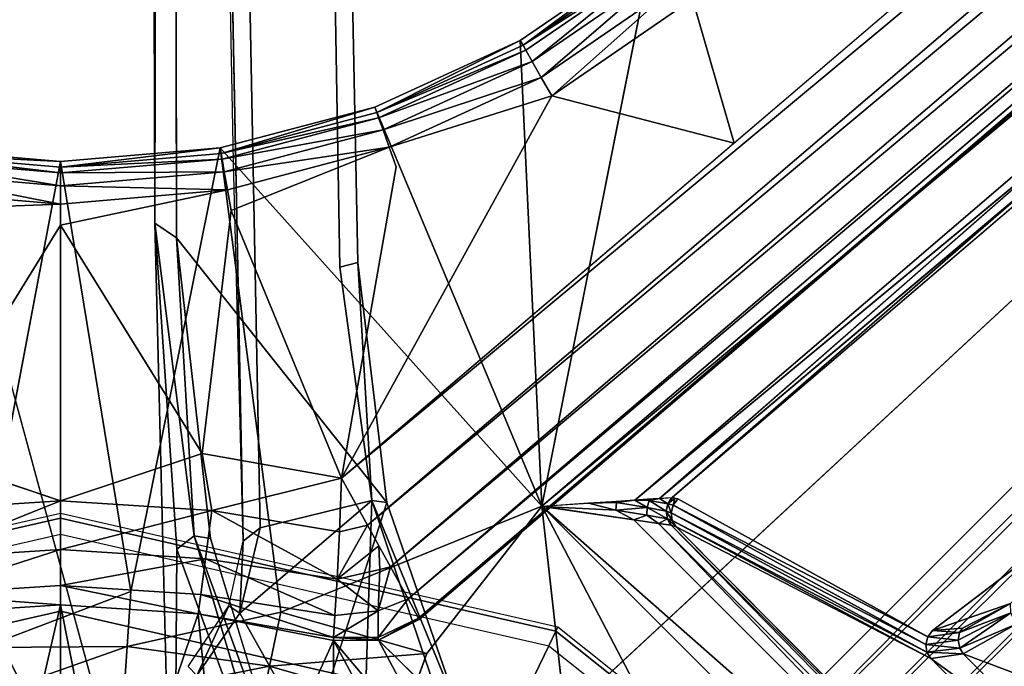
# Model space of a CAD drawing. Units: inches. Extents: x -36 to 36, y -18 to 18.
# Drawn here: x -17.6 to -16, y 1.5 to 2.5 of the extents above; entities that cross this region are included whole.
import ezdxf

# ---------------------------------------------------------------- set-up
doc = ezdxf.new("R2010")
doc.units = ezdxf.units.IN
doc.header["$MEASUREMENT"] = 0
for name, color, linetype in [('TABLE-BASE', 6, 'Continuous'), ('TABLE-GROMMET', 6, 'Continuous'), ('TABLE-TOPVEN', 6, 'Continuous')]:
    doc.layers.add(name, color=color, linetype=linetype)

msp = doc.modelspace()

# ---------------------------------------------------------------- linework, layer by layer
at = {"layer": 'TABLE-BASE'}
for points in [[(-17.2331, 2.3135, 1.8444), (-17.4011, 11.1003, 0.737), (-17.2179, 1.728, 1.8973)], [(-17.3665, 10.7814, 1.9053), (-17.3816, 10.9992, 1.8569), (-17.3543, 2.2193, 4.1739)], [(-17.3543, 2.2193, 4.1739), (-17.3364, 10.9274, 1.8354), (-17.3665, 10.7814, 1.9053)], [(-17.3209, 2.1965, 4.1428), (-17.3364, 10.9274, 1.8354), (-17.3543, 2.2193, 4.1739)], [(-16.6068, 1.0064, 25.028), (-11.0637, 6.4946, 27.3128), (-16.5501, 0.9499, 25.0148)], [(-16.6068, 1.0064, 25.028), (-11.1896, 6.4544, 27.2965), (-11.0637, 6.4946, 27.3128)], [(-16.5501, 0.9499, 25.0148), (-11.0637, 6.4946, 27.3128), (-11.0353, 6.4909, 27.3152)], [(-11.1896, 6.4544, 27.2965), (-16.6561, 1.0579, 25.0663), (-11.4708, 6.2766, 27.2508)], [(-16.6561, 1.0579, 25.0663), (-11.1896, 6.4544, 27.2965), (-16.6068, 1.0064, 25.028)], [(-11.0054, 6.4364, 27.3128), (-16.5501, 0.9499, 25.0148), (-11.0091, 6.4648, 27.3152)], [(-16.5501, 0.9499, 25.0148), (-11.0054, 6.4364, 27.3128), (-16.4936, 0.8932, 25.028)], [(-16.4936, 0.8932, 25.028), (-11.0054, 6.4364, 27.3128), (-11.0455, 6.3106, 27.2965)], [(-11.0455, 6.3106, 27.2965), (-16.4421, 0.8439, 25.0663), (-16.4936, 0.8932, 25.028)], [(-16.4421, 0.8439, 25.0663), (-11.0455, 6.3106, 27.2965), (-11.2233, 6.0294, 27.2508)], [(-16.6561, 1.0579, 25.0663), (-16.6897, 1.1031, 25.1276), (-11.4708, 6.2766, 27.2508)], [(-16.6897, 1.1031, 25.1276), (-12.0566, 5.7849, 27.1405), (-11.4708, 6.2766, 27.2508)], [(-11.2233, 6.0294, 27.2508), (-16.3969, 0.8103, 25.1276), (-16.4421, 0.8439, 25.0663)], [(-16.3969, 0.8103, 25.1276), (-11.2233, 6.0294, 27.2508), (-11.7151, 5.4434, 27.1405)], [(-12.2135, 5.9685, 27.326), (-12.1613, 5.9074, 27.3127), (-17.066, 1.8251, 27.326)], [(-12.1613, 5.9074, 27.3127), (-17.0259, 1.7527, 27.3125), (-17.066, 1.8251, 27.326)], [(-12.1146, 5.8528, 27.2743), (-17.0259, 1.7527, 27.3125), (-12.1613, 5.9074, 27.3127)], [(-12.1146, 5.8528, 27.2743), (-16.9905, 1.6883, 27.2736), (-17.0259, 1.7527, 27.3125)], [(-12.1146, 5.8528, 27.2743), (-12.0784, 5.8104, 27.2148), (-16.9905, 1.6883, 27.2736)], [(-16.9905, 1.6883, 27.2736), (-12.0784, 5.8104, 27.2148), (-16.9633, 1.6387, 27.2141)], [(-12.0566, 5.7849, 27.1405), (-16.9633, 1.6387, 27.2141), (-12.0784, 5.8104, 27.2148)], [(-12.0566, 5.7849, 27.1405), (-16.9471, 1.609, 27.1405), (-16.9633, 1.6387, 27.2141)], [(-16.9462, 1.6069, 27.1321), (-16.9471, 1.609, 27.1405), (-12.0566, 5.7849, 27.1405)], [(-16.8086, 1.3783, 26.1471), (-12.0566, 5.7849, 27.1405), (-16.6989, 1.1426, 25.2093)], [(-12.0566, 5.7849, 27.1405), (-16.6897, 1.1031, 25.1276), (-16.6989, 1.1426, 25.2093)], [(-12.3857, 5.5142, 27.506), (-16.7568, 1.7818, 27.506), (-12.3362, 5.4563, 27.4801)], [(-12.3362, 5.4563, 27.4801), (-16.7568, 1.7818, 27.506), (-16.6131, 1.7914, 27.4716)], [(-12.3362, 5.4563, 27.4801), (-16.6131, 1.7914, 27.4716), (-15.9476, 2.3429, 27.4576)], [(-16.3969, 0.8103, 25.1276), (-11.7151, 5.4434, 27.1405), (-16.3574, 0.8011, 25.2093)], [(-16.3574, 0.8011, 25.2093), (-11.7151, 5.4434, 27.1405), (-16.1217, 0.6914, 26.1471)], [(-16.5236, 2.5657, 27.326), (-15.8528, 2.861, 27.326), (-16.4594, 2.3431, 27.326)], [(-16.7568, 1.7818, 27.506), (-16.5859, 2.6416, 27.506), (-16.7898, 2.5016, 27.506)], [(-16.7898, 2.5016, 27.506), (-16.5859, 2.6416, 27.506), (-16.7856, 2.4942, 27.4081)], [(-16.7856, 2.4942, 27.4081), (-16.5859, 2.6416, 27.506), (-16.5805, 2.6349, 27.4081)], [(-16.7856, 2.4942, 27.4081), (-16.5805, 2.6349, 27.4081), (-16.5748, 2.628, 27.3762)], [(-16.5748, 2.628, 27.3762), (-16.7812, 2.4864, 27.3762), (-16.7856, 2.4942, 27.4081)], [(-16.5748, 2.628, 27.3762), (-16.7713, 2.469, 27.3496), (-16.7812, 2.4864, 27.3762)], [(-16.5622, 2.6126, 27.3496), (-16.7713, 2.469, 27.3496), (-16.5748, 2.628, 27.3762)], [(-16.5622, 2.6126, 27.3496), (-16.7574, 2.4445, 27.3321), (-16.7713, 2.469, 27.3496)], [(-16.7574, 2.4445, 27.3321), (-16.5622, 2.6126, 27.3496), (-16.5443, 2.5909, 27.3321)], [(-16.7574, 2.4445, 27.3321), (-16.5443, 2.5909, 27.3321), (-16.7413, 2.4162, 27.326)], [(-16.5443, 2.5909, 27.3321), (-16.5236, 2.5657, 27.326), (-16.7413, 2.4162, 27.326)], [(-16.5236, 2.5657, 27.326), (-16.4594, 2.3431, 27.326), (-16.7413, 2.4162, 27.326)], [(-17.0146, 2.3986, 27.506), (-16.7898, 2.5016, 27.506), (-17.0117, 2.3905, 27.4081)], [(-16.7898, 2.5016, 27.506), (-17.0146, 2.3986, 27.506), (-16.7568, 1.7818, 27.506)], [(-17.0117, 2.3905, 27.4081), (-16.7898, 2.5016, 27.506), (-16.7856, 2.4942, 27.4081)], [(-17.0117, 2.3905, 27.4081), (-16.7856, 2.4942, 27.4081), (-16.7812, 2.4864, 27.3762)], [(-16.7812, 2.4864, 27.3762), (-17.0087, 2.3821, 27.3762), (-17.0117, 2.3905, 27.4081)], [(-17.0087, 2.3821, 27.3762), (-16.7812, 2.4864, 27.3762), (-16.7713, 2.469, 27.3496)], [(-17.0019, 2.3633, 27.3496), (-17.0087, 2.3821, 27.3762), (-16.7713, 2.469, 27.3496)], [(-16.7574, 2.4445, 27.3321), (-17.0019, 2.3633, 27.3496), (-16.7713, 2.469, 27.3496)], [(-16.7574, 2.4445, 27.3321), (-16.9924, 2.3368, 27.3321), (-17.0019, 2.3633, 27.3496)], [(-16.7413, 2.4162, 27.326), (-16.9924, 2.3368, 27.3321), (-16.7574, 2.4445, 27.3321)], [(-16.7413, 2.4162, 27.326), (-16.4594, 2.3431, 27.326), (-17.066, 1.8251, 27.326)], [(-17.0146, 2.3986, 27.506), (-17.2536, 2.3355, 27.506), (-16.7568, 1.7818, 27.506)], [(-17.2536, 2.3355, 27.506), (-17.0146, 2.3986, 27.506), (-17.2522, 2.3271, 27.4081)], [(-17.2522, 2.3271, 27.4081), (-17.0146, 2.3986, 27.506), (-17.0117, 2.3905, 27.4081)], [(-17.0087, 2.3821, 27.3762), (-17.2522, 2.3271, 27.4081), (-17.0117, 2.3905, 27.4081)], [(-17.2507, 2.3183, 27.3762), (-17.2522, 2.3271, 27.4081), (-17.0087, 2.3821, 27.3762)], [(-17.0019, 2.3633, 27.3496), (-17.2507, 2.3183, 27.3762), (-17.0087, 2.3821, 27.3762)], [(-17.2472, 2.2987, 27.3496), (-17.2507, 2.3183, 27.3762), (-17.0019, 2.3633, 27.3496)], [(-17.2472, 2.2987, 27.3496), (-17.0019, 2.3633, 27.3496), (-16.9924, 2.3368, 27.3321)], [(-16.6131, 1.7914, 27.4716), (-15.9514, 2.3396, 27.4576), (-15.9476, 2.3429, 27.4576)], [(-17.7478, 2.3271, 27.4081), (-17.7464, 2.3355, 27.506), (-17.5, 2.3143, 27.506)], [(-17.7464, 2.3355, 27.506), (-17.6262, 1.6491, 27.506), (-17.5, 2.3143, 27.506)], [(-17.5, 2.3057, 27.4081), (-17.5, 2.3143, 27.506), (-17.2536, 2.3355, 27.506)], [(-17.3918, 1.6504, 27.506), (-17.2536, 2.3355, 27.506), (-17.5, 2.3143, 27.506)], [(-17.2522, 2.3271, 27.4081), (-17.5, 2.3057, 27.4081), (-17.2536, 2.3355, 27.506)], [(-17.1597, 1.6185, 27.506), (-16.7568, 1.7818, 27.506), (-17.2536, 2.3355, 27.506)], [(-17.2472, 2.2987, 27.3496), (-16.9924, 2.3368, 27.3321), (-17.2424, 2.2709, 27.3321)], [(-16.9924, 2.3368, 27.3321), (-17.2368, 2.2387, 27.326), (-17.2424, 2.2709, 27.3321)], [(-16.575, 1.7939, 27.4423), (-15.9514, 2.3396, 27.4576), (-16.6131, 1.7914, 27.4716)], [(-17.7493, 2.3183, 27.3762), (-17.5, 2.2769, 27.3496), (-17.7528, 2.2987, 27.3496)], [(-17.7493, 2.3183, 27.3762), (-17.7478, 2.3271, 27.4081), (-17.5, 2.2968, 27.3762)], [(-17.5, 2.2968, 27.3762), (-17.5, 2.2769, 27.3496), (-17.7493, 2.3183, 27.3762)], [(-17.5, 2.3057, 27.4081), (-17.7478, 2.3271, 27.4081), (-17.5, 2.3143, 27.506)], [(-17.5, 2.2968, 27.3762), (-17.7478, 2.3271, 27.4081), (-17.5, 2.3057, 27.4081)], [(-17.2522, 2.3271, 27.4081), (-17.2507, 2.3183, 27.3762), (-17.5, 2.3057, 27.4081)], [(-17.5, 2.2968, 27.3762), (-17.2507, 2.3183, 27.3762), (-17.2472, 2.2987, 27.3496)], [(-17.5, 2.2968, 27.3762), (-17.5, 2.3057, 27.4081), (-17.2507, 2.3183, 27.3762)], [(-17.7576, 2.2709, 27.3321), (-17.7528, 2.2987, 27.3496), (-17.5, 2.2487, 27.3321)], [(-17.7528, 2.2987, 27.3496), (-17.5, 2.2769, 27.3496), (-17.5, 2.2487, 27.3321)], [(-17.5, 2.2968, 27.3762), (-17.2472, 2.2987, 27.3496), (-17.5, 2.2769, 27.3496)], [(-17.5, 2.2769, 27.3496), (-17.2472, 2.2987, 27.3496), (-17.2424, 2.2709, 27.3321)], [(-15.9809, 2.2937, 27.431), (-16.575, 1.7939, 27.4423), (-16.5552, 1.7952, 27.4132)], [(-16.5552, 1.7952, 27.4132), (-15.9812, 2.2854, 27.4133), (-15.9809, 2.2937, 27.431)], [(-17.7576, 2.2709, 27.3321), (-17.5, 2.2487, 27.3321), (-17.7632, 2.2387, 27.326)], [(-17.5, 2.2487, 27.3321), (-17.5, 2.2769, 27.3496), (-17.2424, 2.2709, 27.3321)], [(-17.5, 2.2487, 27.3321), (-17.2424, 2.2709, 27.3321), (-17.5, 2.2161, 27.326)], [(-17.066, 1.8251, 27.326), (-17.2815, 1.8633, 27.326), (-17.2368, 2.2387, 27.326)], [(-17.675, 1.7307, 4.3053), (-17.325, 1.0455, 4.4843), (-17.645, 2.2202, 4.1741)], [(-17.3205, 1.7158, 4.309), (-17.3543, 2.2193, 4.1739), (-17.325, 1.0455, 4.4843)], [(-17.3205, 1.7158, 4.309), (-17.2936, 1.7362, 4.2951), (-17.3543, 2.2193, 4.1739)], [(-17.3543, 2.2193, 4.1739), (-17.2936, 1.7362, 4.2951), (-17.3209, 2.1965, 4.1428)], [(-17.2936, 1.7362, 4.2951), (-17.2685, 1.732, 4.2538), (-17.3209, 2.1965, 4.1428)], [(-17.0684, 2.1513, 1.8296), (-17.0409, 2.1583, 1.8538), (-17.0193, 1.7907, 1.8713)], [(-17.0409, 2.1583, 1.8538), (-16.9958, 1.7879, 1.9042), (-17.0193, 1.7907, 1.8713)], [(-17.7185, 1.8633, 27.326), (-17.5, 1.7905, 27.3109), (-17.7335, 1.7752, 27.3109)], [(-17.2815, 1.8633, 27.326), (-17.2665, 1.7752, 27.3109), (-17.5, 1.7905, 27.3109)], [(-17.066, 1.8251, 27.326), (-17.2665, 1.7752, 27.3109), (-17.2815, 1.8633, 27.326)], [(-16.1532, 1.5898, 25.8512), (-16.0323, 1.6317, 25.6765), (-15.8243, 1.8396, 25.763)], [(-17.066, 1.8251, 27.326), (-17.0692, 1.7425, 27.3125), (-17.2665, 1.7752, 27.3109)], [(-17.0692, 1.7425, 27.3125), (-17.066, 1.8251, 27.326), (-17.0259, 1.7527, 27.3125)], [(-16.5563, 1.7951, 27.4149), (-16.575, 1.7939, 27.4423), (-16.5617, 1.7857, 27.4108)], [(-16.5617, 1.7857, 27.4108), (-16.5509, 1.7942, 27.4), (-16.5552, 1.7952, 27.4132)], [(-17.5, 1.7905, 27.3109), (-17.7237, 1.7007, 27.2675), (-17.7335, 1.7752, 27.3109)], [(-17.5, 1.7905, 27.3109), (-17.5, 1.7153, 27.2675), (-17.7237, 1.7007, 27.2675)], [(-17.5, 1.7905, 27.3109), (-17.2665, 1.7752, 27.3109), (-17.5, 1.7153, 27.2675)], [(-17.0356, 1.2829, 1.927), (-17.223, 1.6168, 1.8963), (-17.0193, 1.7907, 1.8713)], [(-17.0193, 1.7907, 1.8713), (-17.223, 1.6168, 1.8963), (-17.1916, 1.7484, 1.8782)], [(-16.9343, 1.5542, 27.506), (-16.7568, 1.7818, 27.506), (-17.1597, 1.6185, 27.506)], [(-16.9958, 1.7879, 1.9042), (-17.1443, 1.3252, 4.3771), (-16.8801, 1.4527, 1.9367)], [(-17.0356, 1.2829, 1.927), (-17.0193, 1.7907, 1.8713), (-16.9056, 1.4523, 1.9063)], [(-16.8801, 1.4527, 1.9367), (-17.0193, 1.7907, 1.8713), (-16.9958, 1.7879, 1.9042)], [(-16.8801, 1.4527, 1.9367), (-16.9056, 1.4523, 1.9063), (-17.0193, 1.7907, 1.8713)], [(-16.522, 1.3338, 27.506), (-16.2375, 1.2625, 27.506), (-16.7568, 1.7818, 27.506)], [(-16.6143, 1.761, 27.4716), (-16.7568, 1.7818, 27.506), (-15.739, 0.8857, 27.4716)], [(-15.739, 0.8857, 27.4716), (-16.7568, 1.7818, 27.506), (-15.7182, 0.7432, 27.506)], [(-16.7203, 1.4586, 27.506), (-16.522, 1.3338, 27.506), (-16.7568, 1.7818, 27.506)], [(-16.6424, 1.776, 27.4825), (-16.6846, 1.7865, 27.4887), (-16.7561, 1.7817, 27.506)], [(-16.6424, 1.776, 27.4825), (-16.7561, 1.7817, 27.506), (-16.6143, 1.761, 27.4716)], [(-16.6424, 1.776, 27.4825), (-16.6412, 1.7877, 27.4842), (-16.6846, 1.7865, 27.4887)], [(-16.6412, 1.7877, 27.4842), (-16.6424, 1.776, 27.4825), (-16.594, 1.7799, 27.452)], [(-16.6131, 1.7914, 27.4716), (-16.6412, 1.7877, 27.4842), (-16.594, 1.7799, 27.452)], [(-16.5908, 1.791, 27.4551), (-16.6131, 1.7914, 27.4716), (-16.594, 1.7799, 27.452)], [(-16.5642, 1.7742, 27.41), (-16.5908, 1.791, 27.4551), (-16.594, 1.7799, 27.452)], [(-16.5617, 1.7857, 27.4108), (-16.575, 1.7939, 27.4423), (-16.5908, 1.791, 27.4551)], [(-16.5642, 1.7742, 27.41), (-16.5617, 1.7857, 27.4108), (-16.5908, 1.791, 27.4551)], [(-16.5617, 1.7857, 27.4108), (-16.5642, 1.7742, 27.41), (-16.5568, 1.7718, 27.387)], [(-16.5617, 1.7857, 27.4108), (-16.5538, 1.7835, 27.3862), (-16.5509, 1.7942, 27.4)], [(-16.5617, 1.7857, 27.4108), (-16.5568, 1.7718, 27.387), (-16.5538, 1.7835, 27.3862)], [(-16.5538, 1.7835, 27.3862), (-16.5568, 1.7718, 27.387), (-16.1634, 1.5684, 25.8514)], [(-16.5538, 1.7835, 27.3862), (-16.5466, 1.7932, 27.3868), (-16.5509, 1.7942, 27.4)], [(-16.5538, 1.7835, 27.3862), (-16.1604, 1.5801, 25.8506), (-16.5466, 1.7932, 27.3868)], [(-16.5538, 1.7835, 27.3862), (-16.1634, 1.5684, 25.8514), (-16.1604, 1.5801, 25.8506)], [(-17.5, 1.7153, 27.2675), (-17.2665, 1.7752, 27.3109), (-17.2763, 1.7007, 27.2675)], [(-17.2763, 1.7007, 27.2675), (-17.2665, 1.7752, 27.3109), (-17.0729, 1.6692, 27.2736)], [(-17.0692, 1.7425, 27.3125), (-17.0729, 1.6692, 27.2736), (-17.2665, 1.7752, 27.3109)], [(-16.5941, 1.7679, 27.4525), (-16.594, 1.7799, 27.452), (-16.6424, 1.776, 27.4825)], [(-16.6143, 1.761, 27.4716), (-16.5941, 1.7679, 27.4525), (-16.6424, 1.776, 27.4825)], [(-16.6143, 1.761, 27.4716), (-16.5765, 1.7555, 27.4423), (-16.5941, 1.7679, 27.4525)], [(-16.5626, 1.7626, 27.4108), (-16.594, 1.7799, 27.452), (-16.5941, 1.7679, 27.4525)], [(-16.5765, 1.7555, 27.4423), (-16.5626, 1.7626, 27.4108), (-16.5941, 1.7679, 27.4525)], [(-16.5642, 1.7742, 27.41), (-16.594, 1.7799, 27.452), (-16.5626, 1.7626, 27.4108)], [(-16.5626, 1.7626, 27.4108), (-16.5551, 1.76, 27.389), (-16.5642, 1.7742, 27.41)], [(-16.5551, 1.76, 27.389), (-16.5568, 1.7718, 27.387), (-16.5642, 1.7742, 27.41)], [(-16.5568, 1.7718, 27.387), (-16.5551, 1.76, 27.389), (-16.1617, 1.5566, 25.8534)], [(-16.1634, 1.5684, 25.8514), (-16.5568, 1.7718, 27.387), (-16.1617, 1.5566, 25.8534)], [(-17.0729, 1.6692, 27.2736), (-17.0692, 1.7425, 27.3125), (-17.0259, 1.7527, 27.3125)], [(-17.0259, 1.7527, 27.3125), (-17.0082, 1.7205, 27.2931), (-17.0729, 1.6692, 27.2736)], [(-16.6143, 1.761, 27.4716), (-15.739, 0.8857, 27.4716), (-16.5765, 1.7555, 27.4423)], [(-16.5626, 1.7626, 27.4108), (-16.5765, 1.7555, 27.4423), (-16.5578, 1.7528, 27.4146)], [(-16.5568, 1.7527, 27.4133), (-16.5765, 1.7555, 27.4423), (-15.7445, 0.9235, 27.4423)], [(-16.5765, 1.7555, 27.4423), (-15.739, 0.8857, 27.4716), (-15.7445, 0.9235, 27.4423)], [(-16.5489, 1.75, 27.3919), (-16.5626, 1.7626, 27.4108), (-16.5568, 1.7527, 27.4133)], [(-16.5489, 1.75, 27.3919), (-16.5551, 1.76, 27.389), (-16.5626, 1.7626, 27.4108)], [(-15.7445, 0.9235, 27.4423), (-15.7473, 0.9432, 27.4133), (-16.5568, 1.7527, 27.4133)], [(-16.5489, 1.75, 27.3919), (-16.5568, 1.7527, 27.4133), (-15.7473, 0.9432, 27.4133)], [(-16.5489, 1.75, 27.3919), (-16.1555, 1.5466, 25.8563), (-16.5551, 1.76, 27.389)], [(-16.5551, 1.76, 27.389), (-16.1555, 1.5466, 25.8563), (-16.1617, 1.5566, 25.8534)], [(-17.3205, 1.7158, 4.309), (-17.1488, 1.2475, 4.4221), (-17.2936, 1.7362, 4.2951)], [(-17.2936, 1.7362, 4.2951), (-17.1488, 1.2475, 4.4221), (-17.1443, 1.3252, 4.3771)], [(-17.2936, 1.7362, 4.2951), (-17.1443, 1.3252, 4.3771), (-17.2685, 1.732, 4.2538)], [(-17.223, 1.6168, 1.8963), (-17.2179, 1.728, 1.8973), (-17.1916, 1.7484, 1.8782)], [(-17.325, 1.0455, 4.4843), (-17.675, 1.7307, 4.3053), (-17.675, 1.0455, 4.4843)], [(-17.223, 1.6168, 1.8963), (-17.2403, 1.6283, 1.9191), (-17.2179, 1.728, 1.8973)], [(-17.0066, 1.6841, 27.2781), (-17.0729, 1.6692, 27.2736), (-17.0082, 1.7205, 27.2931)], [(-17.0082, 1.7205, 27.2931), (-16.9905, 1.6883, 27.2736), (-17.0066, 1.6841, 27.2781)], [(-17.5, 1.7153, 27.2675), (-17.7165, 1.6454, 27.201), (-17.7237, 1.7007, 27.2675)], [(-17.5, 1.7153, 27.2675), (-17.5, 1.6595, 27.201), (-17.7165, 1.6454, 27.201)], [(-17.5, 1.7153, 27.2675), (-17.2763, 1.7007, 27.2675), (-17.5, 1.6595, 27.201)], [(-17.325, 1.0455, 4.4843), (-17.1488, 1.2475, 4.4221), (-17.3205, 1.7158, 4.309)], [(-17.2835, 1.6454, 27.201), (-17.5, 1.6595, 27.201), (-17.2763, 1.7007, 27.2675)], [(-17.2763, 1.7007, 27.2675), (-17.0763, 1.6129, 27.2141), (-17.2835, 1.6454, 27.201)], [(-17.0729, 1.6692, 27.2736), (-17.0763, 1.6129, 27.2141), (-17.2763, 1.7007, 27.2675)], [(-17.0729, 1.6692, 27.2736), (-17.0066, 1.6841, 27.2781), (-17.0092, 1.6201, 27.2224)], [(-16.9633, 1.6387, 27.2141), (-17.0092, 1.6201, 27.2224), (-16.9905, 1.6883, 27.2736)], [(-16.9905, 1.6883, 27.2736), (-17.0092, 1.6201, 27.2224), (-17.0066, 1.6841, 27.2781)], [(-17.5, 1.6298, 27.1194), (-17.7165, 1.6454, 27.201), (-17.5, 1.6595, 27.201)], [(-17.5, 1.6298, 27.1194), (-17.5, 1.6595, 27.201), (-17.2874, 1.6159, 27.1194)], [(-17.2835, 1.6454, 27.201), (-17.2874, 1.6159, 27.1194), (-17.5, 1.6595, 27.201)], [(-17.0763, 1.6129, 27.2141), (-17.0729, 1.6692, 27.2736), (-17.0092, 1.6201, 27.2224)], [(-17.7165, 1.6454, 27.201), (-17.5, 1.6298, 27.1194), (-17.7126, 1.6159, 27.1194)], [(-17.3974, 1.5651, 27.4909), (-17.3918, 1.6504, 27.506), (-17.6196, 1.5638, 27.4909)], [(-17.0785, 1.5792, 27.1405), (-17.2874, 1.6159, 27.1194), (-17.2835, 1.6454, 27.201)], [(-17.2835, 1.6454, 27.201), (-17.0763, 1.6129, 27.2141), (-17.0785, 1.5792, 27.1405)], [(-17.5936, 1.2237, 24.8366), (-17.7126, 1.6159, 27.1194), (-17.5, 1.6298, 27.1194)], [(-17.5936, 1.2237, 24.8366), (-17.5, 1.6298, 27.1194), (-17.4197, 1.2247, 24.8366)], [(-17.2874, 1.6159, 27.1194), (-17.4197, 1.2247, 24.8366), (-17.5, 1.6298, 27.1194)], [(-17.303, 1.5344, 1.9331), (-17.2403, 1.6283, 1.9191), (-17.2894, 1.5204, 1.9105)], [(-17.2894, 1.5204, 1.9105), (-17.2403, 1.6283, 1.9191), (-17.223, 1.6168, 1.8963)], [(-16.9471, 1.609, 27.1405), (-17.0094, 1.5792, 27.1451), (-16.9633, 1.6387, 27.2141)], [(-17.0092, 1.6201, 27.2224), (-16.9633, 1.6387, 27.2141), (-17.0094, 1.5792, 27.1451)], [(-16.0323, 1.6317, 25.6765), (-16.1532, 1.5898, 25.8512), (-16.1065, 1.5937, 25.7489)], [(-16.0321, 1.6174, 25.6621), (-16.0323, 1.6317, 25.6765), (-16.111, 1.5868, 25.7452)], [(-16.111, 1.5868, 25.7452), (-16.0323, 1.6317, 25.6765), (-16.1065, 1.5937, 25.7489)], [(-17.2874, 1.6159, 27.1194), (-17.2474, 1.201, 24.8366), (-17.4197, 1.2247, 24.8366)], [(-17.3974, 1.5651, 27.4909), (-17.1773, 1.5348, 27.4909), (-17.1597, 1.6185, 27.506)], [(-17.223, 1.6168, 1.8963), (-17.0356, 1.2829, 1.927), (-17.2894, 1.5204, 1.9105)], [(-17.2474, 1.201, 24.8366), (-17.2874, 1.6159, 27.1194), (-17.0785, 1.5744, 27.1194)], [(-17.0785, 1.5792, 27.1405), (-17.0785, 1.5744, 27.1194), (-17.2874, 1.6159, 27.1194)], [(-17.1597, 1.6185, 27.506), (-17.1773, 1.5348, 27.4909), (-16.9343, 1.5542, 27.506)], [(-17.0094, 1.5792, 27.1451), (-17.0785, 1.5792, 27.1405), (-17.0092, 1.6201, 27.2224)], [(-17.0092, 1.6201, 27.2224), (-17.0785, 1.5792, 27.1405), (-17.0763, 1.6129, 27.2141)], [(-16.1107, 1.5625, 25.7397), (-16.0321, 1.6174, 25.6621), (-16.1131, 1.5751, 25.741)], [(-16.111, 1.5868, 25.7452), (-16.1131, 1.5751, 25.741), (-16.0321, 1.6174, 25.6621)], [(-16.1107, 1.5625, 25.7397), (-16.0235, 1.5996, 25.6578), (-16.0321, 1.6174, 25.6621)], [(-17.0089, 1.575, 27.1297), (-17.0094, 1.5792, 27.1451), (-16.9471, 1.609, 27.1405)], [(-16.9471, 1.609, 27.1405), (-16.9462, 1.6069, 27.1321), (-17.0089, 1.575, 27.1297)], [(-16.1054, 1.5539, 25.7401), (-16.0235, 1.5996, 25.6578), (-16.1107, 1.5625, 25.7397)], [(-16.1054, 1.5539, 25.7401), (-15.9004, 1.4765, 25.6578), (-16.0235, 1.5996, 25.6578)], [(-16.1532, 1.5898, 25.8512), (-16.1604, 1.5801, 25.8506), (-16.111, 1.5868, 25.7452)], [(-16.111, 1.5868, 25.7452), (-16.1604, 1.5801, 25.8506), (-16.1131, 1.5751, 25.741)], [(-16.1065, 1.5937, 25.7489), (-16.1532, 1.5898, 25.8512), (-16.111, 1.5868, 25.7452)], [(-17.0785, 1.5744, 27.1194), (-17.0802, 1.1533, 24.8366), (-17.2474, 1.201, 24.8366)], [(-16.9578, 1.3514, 26.1344), (-17.0802, 1.1533, 24.8366), (-17.0785, 1.5744, 27.1194)], [(-17.0785, 1.5792, 27.1405), (-17.0089, 1.575, 27.1297), (-17.0785, 1.5744, 27.1194)], [(-17.0094, 1.5792, 27.1451), (-17.0089, 1.575, 27.1297), (-17.0785, 1.5792, 27.1405)], [(-17.0785, 1.5744, 27.1194), (-17.0089, 1.575, 27.1297), (-16.8891, 1.3496, 26.1683)], [(-16.9578, 1.3514, 26.1344), (-17.0785, 1.5744, 27.1194), (-16.8891, 1.3496, 26.1683)], [(-17.0089, 1.575, 27.1297), (-16.8086, 1.3783, 26.1471), (-16.8891, 1.3496, 26.1683)], [(-16.1634, 1.5684, 25.8514), (-16.1131, 1.5751, 25.741), (-16.1604, 1.5801, 25.8506)], [(-16.1131, 1.5751, 25.741), (-16.1634, 1.5684, 25.8514), (-16.1107, 1.5625, 25.7397)], [(-16.1634, 1.5684, 25.8514), (-16.1617, 1.5566, 25.8534), (-16.1107, 1.5625, 25.7397)], [(-17.6139, 1.4889, 27.4475), (-17.3974, 1.5651, 27.4909), (-17.6196, 1.5638, 27.4909)], [(-17.4023, 1.49, 27.4475), (-17.3974, 1.5651, 27.4909), (-17.6139, 1.4889, 27.4475)], [(-17.3974, 1.5651, 27.4909), (-17.4023, 1.49, 27.4475), (-17.1773, 1.5348, 27.4909)], [(-16.9636, 1.4738, 27.4909), (-16.9343, 1.5542, 27.506), (-17.1773, 1.5348, 27.4909)], [(-16.1107, 1.5625, 25.7397), (-16.1617, 1.5566, 25.8534), (-16.1054, 1.5539, 25.7401)], [(-16.1617, 1.5566, 25.8534), (-16.1555, 1.5466, 25.8563), (-16.1054, 1.5539, 25.7401)], [(-15.9461, 1.3946, 25.7401), (-16.1054, 1.5539, 25.7401), (-16.1555, 1.5466, 25.8563)], [(-15.9461, 1.3946, 25.7401), (-15.9004, 1.4765, 25.6578), (-16.1054, 1.5539, 25.7401)], [(-16.1555, 1.5466, 25.8563), (-15.9534, 1.3445, 25.8563), (-15.9461, 1.3946, 25.7401)], [(-17.4023, 1.49, 27.4475), (-17.1927, 1.4613, 27.4475), (-17.1773, 1.5348, 27.4909)], [(-17.1773, 1.5348, 27.4909), (-17.1927, 1.4613, 27.4475), (-16.9636, 1.4738, 27.4909)]]:
    msp.add_3dface(points, dxfattribs=at)
for points, invisible_edges in [([(-17.3752, 11.0977, 0.7188), (-17.2179, 1.728, 1.8973), (-17.4011, 11.1003, 0.737)], 1), ([(-17.2273, 10.76, 0.7641), (-17.0684, 2.1513, 1.8296), (-17.3752, 11.0977, 0.7188)], 14), ([(-17.0684, 2.1513, 1.8296), (-17.1916, 1.7484, 1.8782), (-17.3752, 11.0977, 0.7188)], 13), ([(-17.1916, 1.7484, 1.8782), (-17.2179, 1.728, 1.8973), (-17.3752, 11.0977, 0.7188)], 2), ([(-17.645, 2.2202, 4.1741), (-17.3543, 2.2193, 4.1739), (-17.3816, 10.9992, 1.8569)], 13), ([(-17.3816, 10.9992, 1.8569), (-17.6183, 10.9989, 1.857), (-17.645, 2.2202, 4.1741)], 13), ([(-17.0409, 2.1583, 1.8538), (-17.3364, 10.9274, 1.8354), (-17.3209, 2.1965, 4.1428)], 13), ([(-17.3364, 10.9274, 1.8354), (-17.0409, 2.1583, 1.8538), (-17.2082, 10.7616, 0.7924)], 13), ([(-17.2082, 10.7616, 0.7924), (-17.0409, 2.1583, 1.8538), (-17.2273, 10.76, 0.7641)], 2), ([(-17.0684, 2.1513, 1.8296), (-17.2273, 10.76, 0.7641), (-17.0409, 2.1583, 1.8538)], 2), ([(-16.5501, 0.9499, 25.0148), (-11.0353, 6.4909, 27.3152), (-11.0191, 6.481, 27.3158)], 12), ([(-16.5501, 0.9499, 25.0148), (-11.0191, 6.481, 27.3158), (-11.0091, 6.4648, 27.3152)], 1), ([(-12.0566, 5.7849, 27.1405), (-16.8086, 1.3783, 26.1471), (-16.9462, 1.6069, 27.1321)], 2), ([(-15.8931, 0.5538, 27.1321), (-16.1217, 0.6914, 26.1471), (-11.7151, 5.4434, 27.1405)], 1), ([(-15.664, 2.7149, 27.506), (-16.5859, 2.6416, 27.506), (-16.7568, 1.7818, 27.506)], 1), ([(-16.9815, 2.3061, 27.326), (-16.7413, 2.4162, 27.326), (-17.066, 1.8251, 27.326)], 1), ([(-16.9924, 2.3368, 27.3321), (-16.7413, 2.4162, 27.326), (-16.9815, 2.3061, 27.326)], 2), ([(-17.1597, 1.6185, 27.506), (-17.2536, 2.3355, 27.506), (-17.3918, 1.6504, 27.506)], 12), ([(-17.2368, 2.2387, 27.326), (-16.9924, 2.3368, 27.3321), (-16.9815, 2.3061, 27.326)], 12), ([(-15.9751, 2.3092, 27.4464), (-15.9514, 2.3396, 27.4576), (-16.575, 1.7939, 27.4423)], 12), ([(-17.6262, 1.6491, 27.506), (-17.3918, 1.6504, 27.506), (-17.5, 2.3143, 27.506)], 1), ([(-17.2368, 2.2387, 27.326), (-16.9815, 2.3061, 27.326), (-17.066, 1.8251, 27.326)], 1), ([(-15.9809, 2.2937, 27.431), (-15.9751, 2.3092, 27.4464), (-16.575, 1.7939, 27.4423)], 2), ([(-15.9812, 2.2854, 27.4133), (-16.5552, 1.7952, 27.4132), (-16.5466, 1.7932, 27.3868)], 12), ([(-16.5466, 1.7932, 27.3868), (-15.832, 1.9858, 26.1978), (-15.9812, 2.2854, 27.4133)], 15), ([(-17.2424, 2.2709, 27.3321), (-17.2368, 2.2387, 27.326), (-17.5, 2.2161, 27.326)], 2), ([(-17.7632, 2.2387, 27.326), (-17.5, 2.2487, 27.3321), (-17.5, 2.2161, 27.326)], 12), ([(-17.7632, 2.2387, 27.326), (-17.5, 2.2161, 27.326), (-17.7185, 1.8633, 27.326)], 1), ([(-17.5, 2.2161, 27.326), (-17.2368, 2.2387, 27.326), (-17.2815, 1.8633, 27.326)], 1), ([(-17.5, 2.2161, 27.326), (-17.5, 1.876, 27.326), (-17.7185, 1.8633, 27.326)], 2), ([(-17.645, 2.2202, 4.1741), (-17.325, 1.0455, 4.4843), (-17.3543, 2.2193, 4.1739)], 12), ([(-17.2815, 1.8633, 27.326), (-17.5, 1.876, 27.326), (-17.5, 2.2161, 27.326)], 1), ([(-17.3209, 2.1965, 4.1428), (-17.2685, 1.732, 4.2538), (-16.9958, 1.7879, 1.9042)], 2), ([(-17.0409, 2.1583, 1.8538), (-17.3209, 2.1965, 4.1428), (-16.9958, 1.7879, 1.9042)], 1), ([(-17.1916, 1.7484, 1.8782), (-17.0684, 2.1513, 1.8296), (-17.0193, 1.7907, 1.8713)], 1), ([(-16.5466, 1.7932, 27.3868), (-16.1532, 1.5898, 25.8512), (-15.832, 1.9858, 26.1978)], 15), ([(-15.832, 1.9858, 26.1978), (-16.1532, 1.5898, 25.8512), (-15.8243, 1.8396, 25.763)], 1), ([(-17.5, 1.7905, 27.3109), (-17.7185, 1.8633, 27.326), (-17.5, 1.876, 27.326)], 2), ([(-17.5, 1.7905, 27.3109), (-17.5, 1.876, 27.326), (-17.2815, 1.8633, 27.326)], 2), ([(-16.9958, 1.7879, 1.9042), (-17.2685, 1.732, 4.2538), (-17.1443, 1.3252, 4.3771)], 1), ([(-16.7568, 1.7818, 27.506), (-16.9343, 1.5542, 27.506), (-16.7203, 1.4586, 27.506)], 2), ([(-16.6488, 1.7889, 27.4802), (-16.6846, 1.7865, 27.4887), (-16.6412, 1.7877, 27.4842)], 12), ([(-16.6412, 1.7877, 27.4842), (-16.6131, 1.7914, 27.4716), (-16.6488, 1.7889, 27.4802)], 12), ([(-16.5908, 1.791, 27.4551), (-16.594, 1.7926, 27.457), (-16.6131, 1.7914, 27.4716)], 1), ([(-16.594, 1.7926, 27.457), (-16.5908, 1.791, 27.4551), (-16.575, 1.7939, 27.4423)], 1), ([(-16.1532, 1.5898, 25.8512), (-16.5466, 1.7932, 27.3868), (-16.1604, 1.5801, 25.8506)], 1), ([(-15.9534, 1.3445, 25.8563), (-16.5489, 1.75, 27.3919), (-15.75, 0.9511, 27.3919)], 15), ([(-16.5489, 1.75, 27.3919), (-15.9534, 1.3445, 25.8563), (-16.1555, 1.5466, 25.8563)], 1), ([(-15.7473, 0.9432, 27.4133), (-15.75, 0.9511, 27.3919), (-16.5489, 1.75, 27.3919)], 2), ([(-17.3918, 1.6504, 27.506), (-17.6262, 1.6491, 27.506), (-17.6196, 1.5638, 27.4909)], 1), ([(-17.3918, 1.6504, 27.506), (-17.3974, 1.5651, 27.4909), (-17.1597, 1.6185, 27.506)], 12), ([(-16.9462, 1.6069, 27.1321), (-16.8086, 1.3783, 26.1471), (-17.0089, 1.575, 27.1297)], 1), ([(-16.7203, 1.4586, 27.506), (-16.9343, 1.5542, 27.506), (-16.9636, 1.4738, 27.4909)], 1)]:
    msp.add_3dface(points, dxfattribs=dict(at, invisible_edges=invisible_edges))
at = {"layer": 'TABLE-GROMMET'}
for points in [[(-17.5, 1.7636, 28.8904), (-17.5, 1.7705, 28.851), (-18.2682, 1.5952, 28.851), (-18.2652, 1.5889, 28.8904)], [(-16.7348, 1.5889, 28.8904), (-16.7318, 1.5952, 28.851), (-17.5, 1.7705, 28.851), (-17.5, 1.7636, 28.8904)], [(-17.5, 1.7386, 28.9293), (-17.5, 1.7636, 28.8904), (-18.2652, 1.5889, 28.8904), (-18.2543, 1.5664, 28.9293)], [(-16.7457, 1.5664, 28.9293), (-16.7348, 1.5889, 28.8904), (-17.5, 1.7636, 28.8904), (-17.5, 1.7386, 28.9293)], [(-18.2543, 1.5664, 28.9293), (-17.5, 1.7386, 28.9293), (-17.5, 1.62, 28.9871), (-18.2029, 1.4596, 28.9871)], [(-17.5, 1.7386, 28.9293), (-16.7457, 1.5664, 28.9293), (-16.7971, 1.4596, 28.9871), (-17.5, 1.62, 28.9871)], [(-18.2029, 1.4596, 28.9871), (-17.5, 1.62, 28.9871), (-17.5, 1.4895, 29.007), (-18.1463, 1.342, 29.007)], [(-17.5, 1.62, 28.9871), (-16.7971, 1.4596, 28.9871), (-16.8537, 1.342, 29.007), (-17.5, 1.4895, 29.007)], [(-16.1407, 1.084, 28.9293), (-16.1212, 1.0996, 28.8904), (-16.7348, 1.5889, 28.8904), (-16.7457, 1.5664, 28.9293)], [(-16.1212, 1.0996, 28.8904), (-16.1158, 1.1039, 28.851), (-16.7318, 1.5952, 28.851), (-16.7348, 1.5889, 28.8904)], [(-16.7457, 1.5664, 28.9293), (-16.1407, 1.084, 28.9293), (-16.2334, 1.01, 28.9871), (-16.7971, 1.4596, 28.9871)]]:
    msp.add_3dface(points, dxfattribs=at)
at = {"layer": 'TABLE-TOPVEN'}
for points, invisible_edges in [([(-34.563, 18, 27.686), (34.563, 18, 27.686), (34.563, -18, 27.686), (-34.563, -18, 27.686)], 10), ([(-34.563, 18, 28.851), (-34.563, -18, 28.851), (34.563, -18, 28.851), (34.563, 18, 28.851)], 5)]:
    msp.add_3dface(points, dxfattribs=dict(at, invisible_edges=invisible_edges))

doc.saveas('drawing.dxf')
